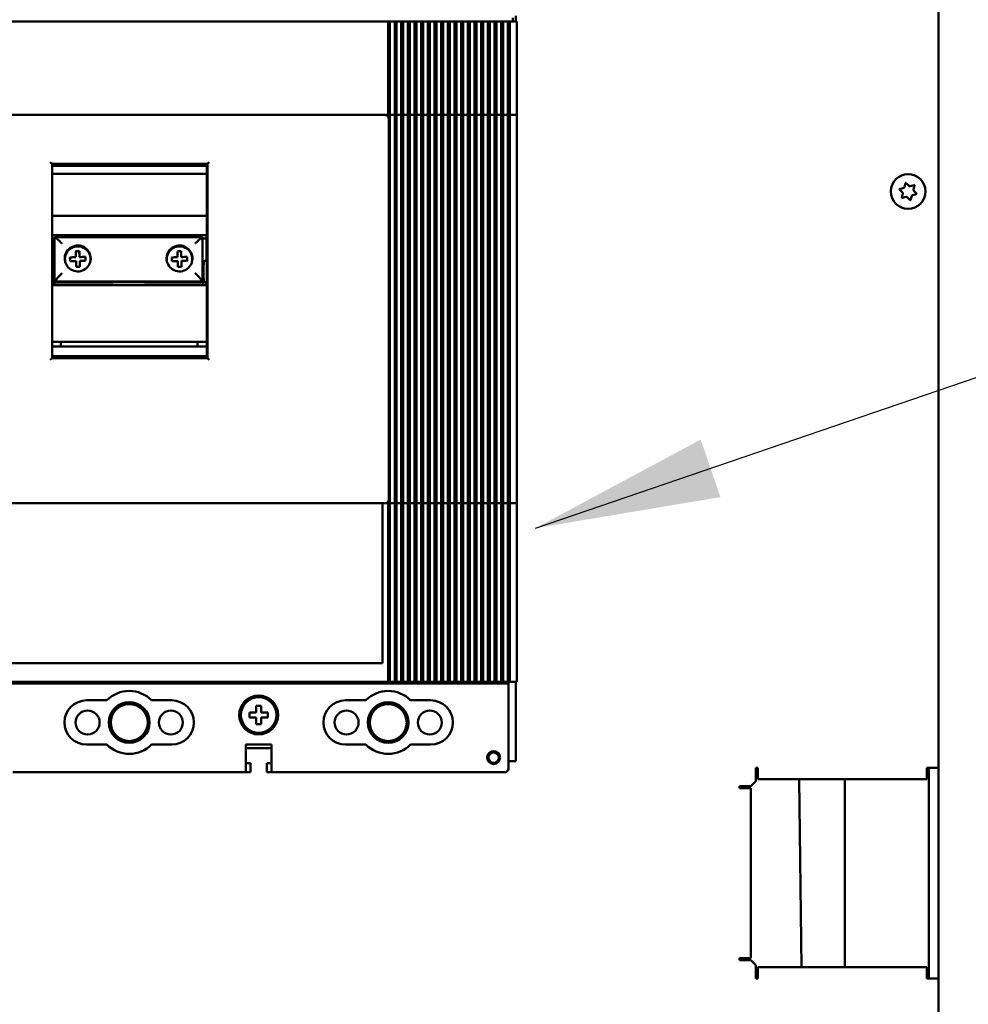
# Model space of a CAD drawing. Units: inches. Extents: x 9 to 346, y 55 to 202.
# Drawn here: x 254 to 264, y 157 to 167 of the extents above; entities that cross this region are included whole.
import ezdxf

# ---------------------------------------------------------------- set-up
doc = ezdxf.new("R2010")
doc.units = ezdxf.units.IN
doc.header["$LTSCALE"] = 20
doc.header["$MEASUREMENT"] = 0
doc.layers.add('Visible (ANSI)', color=7, linetype='Continuous', lineweight=50)
doc.styles.add('Note Text (ANSI)', font='tahoma.ttf')
doc.dimstyles.new('Default (ANSI)$7', dxfattribs={"dimscale": 20, "dimtxt": 0.12, "dimasz": 0.098425, "dimexe": 0.125, "dimexo": 0.0625, "dimgap": 0.031496, "dimtad": 0, "dimtih": 1, "dimtoh": 1, "dimrnd": 1e-08, "dimzin": 4, "dimdsep": 46, "dimtxsty": 'Note Text (ANSI)', "dimcen": 0.09, "dimdle": 0.393701, "dimclrd": 256, "dimclre": 256, "dimclrt": 256, "dimadec": 0, "dimazin": 1, "dimtfac": 1, "dimtofl": 0, "dimtmove": 0, "dimatfit": 3, "dimfxl": 1, "dimtolj": 1, "dimtzin": 4, "dimlwd": -1, "dimlwe": -1, "dimarcsym": 0})

msp = doc.modelspace()

# ---------------------------------------------------------------- linework, layer by layer
at = {"layer": 'Visible (ANSI)'}
for p, q in [((263.394, 176.061), (263.394, 159.057)), ((252.026, 167.002), (257.534, 167.002)), ((257.534, 167.002), (257.553, 167.002)), ((257.534, 166.008), (257.534, 167.002)), ((257.553, 167.002), (257.605, 167.002)), ((257.553, 167.002), (257.553, 166.008)), ((257.605, 167.002), (257.624, 167.002)), ((257.605, 166.008), (257.605, 167.002)), ((257.624, 167.002), (257.675, 167.002)), ((257.624, 167.002), (257.624, 166.008)), ((257.675, 167.002), (257.695, 167.002)), ((257.675, 166.008), (257.675, 167.002)), ((257.695, 167.002), (257.746, 167.002)), ((257.695, 167.002), (257.695, 166.008)), ((257.746, 167.002), (257.766, 167.002)), ((257.746, 166.008), (257.746, 167.002)), ((257.766, 167.002), (257.817, 167.002)), ((257.766, 167.002), (257.766, 166.008)), ((257.817, 167.002), (257.837, 167.002)), ((257.817, 166.008), (257.817, 167.002)), ((257.837, 167.002), (257.888, 167.002)), ((257.837, 167.002), (257.837, 166.008)), ((257.888, 167.002), (257.908, 167.002)), ((257.888, 166.008), (257.888, 167.002)), ((257.908, 167.002), (257.959, 167.002)), ((257.908, 167.002), (257.908, 166.008)), ((257.959, 167.002), (257.979, 167.002)), ((257.959, 166.008), (257.959, 167.002)), ((257.979, 167.002), (258.03, 167.002)), ((257.979, 167.002), (257.979, 166.008)), ((258.03, 167.002), (258.049, 167.002)), ((258.03, 166.008), (258.03, 167.002)), ((258.049, 167.002), (258.101, 167.002)), ((258.049, 167.002), (258.049, 166.008)), ((258.101, 167.002), (258.12, 167.002)), ((258.101, 166.008), (258.101, 167.002)), ((258.12, 167.002), (258.171, 167.002)), ((258.12, 167.002), (258.12, 166.008)), ((258.171, 167.002), (258.191, 167.002)), ((258.171, 166.008), (258.171, 167.002)), ((258.191, 167.002), (258.242, 167.002)), ((258.191, 167.002), (258.191, 166.008)), ((258.242, 167.002), (258.262, 167.002)), ((258.242, 166.008), (258.242, 167.002)), ((258.262, 167.002), (258.313, 167.002)), ((258.262, 167.002), (258.262, 166.008)), ((258.313, 167.002), (258.333, 167.002)), ((258.313, 166.008), (258.313, 167.002)), ((258.333, 167.002), (258.384, 167.002)), ((258.333, 167.002), (258.333, 166.008)), ((258.384, 167.002), (258.404, 167.002)), ((258.384, 166.008), (258.384, 167.002)), ((258.404, 167.002), (258.455, 167.002)), ((258.404, 167.002), (258.404, 166.008)), ((258.455, 167.002), (258.475, 167.002)), ((258.455, 166.008), (258.455, 167.002)), ((258.475, 167.002), (258.526, 167.002)), ((258.475, 167.002), (258.475, 166.008)), ((258.526, 167.002), (258.545, 167.002)), ((258.526, 166.008), (258.526, 167.002)), ((258.545, 167.002), (258.597, 167.002)), ((258.545, 167.002), (258.545, 166.008)), ((258.597, 167.002), (258.616, 167.002)), ((258.597, 166.008), (258.597, 167.002)), ((258.616, 167.002), (258.668, 167.002)), ((258.616, 167.002), (258.616, 166.008)), ((258.668, 167.002), (258.687, 167.002)), ((258.668, 166.008), (258.668, 167.002)), ((258.687, 167.002), (258.738, 167.002)), ((258.687, 167.002), (258.687, 166.008)), ((258.738, 167.002), (258.758, 167.002)), ((258.738, 166.008), (258.738, 167.002)), ((258.758, 167.002), (258.809, 167.002)), ((258.758, 167.002), (258.758, 166.008)), ((258.809, 167.002), (258.829, 167.002)), ((258.809, 166.008), (258.809, 167.002)), ((258.829, 167.002), (258.855, 167.002)), ((258.829, 167.002), (258.829, 166.008)), ((258.904, 167.002), (258.855, 167.002)), ((258.864, 167.041), (258.864, 167.002)), ((258.894, 167.002), (258.894, 167.061)), ((258.904, 165.998), (258.904, 167.002)), ((252.163, 166.008), (257.409, 166.008)), ((257.487, 166.008), (257.409, 166.008)), ((257.487, 166.008), (257.502, 166.008)), ((257.534, 166.008), (257.502, 166.008)), ((257.534, 166.008), (257.553, 166.008)), ((257.534, 166.008), (257.534, 165.998)), ((257.534, 165.992), (257.534, 165.998)), ((257.542, 165.968), (257.542, 165.535)), ((257.605, 166.008), (257.553, 166.008)), ((257.553, 165.998), (257.553, 166.008)), ((257.553, 161.884), (257.553, 165.998)), ((257.605, 166.008), (257.624, 166.008)), ((257.605, 166.008), (257.605, 165.998)), ((257.605, 165.998), (257.605, 161.884)), ((257.675, 166.008), (257.624, 166.008)), ((257.624, 165.998), (257.624, 166.008)), ((257.624, 161.884), (257.624, 165.998)), ((257.675, 166.008), (257.695, 166.008)), ((257.675, 166.008), (257.675, 165.998)), ((257.675, 165.998), (257.675, 161.884)), ((257.746, 166.008), (257.695, 166.008)), ((257.695, 165.998), (257.695, 166.008)), ((257.695, 161.884), (257.695, 165.998)), ((257.746, 166.008), (257.766, 166.008)), ((257.746, 166.008), (257.746, 165.998)), ((257.746, 165.998), (257.746, 161.884)), ((257.817, 166.008), (257.766, 166.008)), ((257.766, 165.998), (257.766, 166.008)), ((257.766, 161.884), (257.766, 165.998)), ((257.817, 166.008), (257.837, 166.008)), ((257.817, 166.008), (257.817, 165.998)), ((257.817, 165.998), (257.817, 161.884)), ((257.888, 166.008), (257.837, 166.008)), ((257.837, 165.998), (257.837, 166.008)), ((257.837, 161.884), (257.837, 165.998)), ((257.888, 166.008), (257.908, 166.008)), ((257.888, 166.008), (257.888, 165.998)), ((257.888, 165.998), (257.888, 161.884)), ((257.959, 166.008), (257.908, 166.008)), ((257.908, 165.998), (257.908, 166.008)), ((257.908, 161.884), (257.908, 165.998)), ((257.959, 166.008), (257.979, 166.008)), ((257.959, 166.008), (257.959, 165.998)), ((257.959, 165.998), (257.959, 161.884)), ((258.03, 166.008), (257.979, 166.008)), ((257.979, 165.998), (257.979, 166.008)), ((257.979, 161.884), (257.979, 165.998)), ((258.03, 166.008), (258.049, 166.008)), ((258.03, 166.008), (258.03, 165.998)), ((258.03, 165.998), (258.03, 161.884)), ((258.101, 166.008), (258.049, 166.008)), ((258.049, 165.998), (258.049, 166.008)), ((258.049, 161.884), (258.049, 165.998)), ((258.101, 166.008), (258.12, 166.008)), ((258.101, 166.008), (258.101, 165.998)), ((258.101, 165.998), (258.101, 161.884)), ((258.171, 166.008), (258.12, 166.008)), ((258.12, 165.998), (258.12, 166.008)), ((258.12, 161.884), (258.12, 165.998)), ((258.171, 166.008), (258.191, 166.008)), ((258.171, 166.008), (258.171, 165.998)), ((258.171, 165.998), (258.171, 161.884)), ((258.242, 166.008), (258.191, 166.008)), ((258.191, 165.998), (258.191, 166.008)), ((258.191, 161.884), (258.191, 165.998)), ((258.242, 166.008), (258.262, 166.008)), ((258.242, 166.008), (258.242, 165.998)), ((258.242, 165.998), (258.242, 161.884)), ((258.313, 166.008), (258.262, 166.008)), ((258.262, 165.998), (258.262, 166.008)), ((258.262, 161.884), (258.262, 165.998)), ((258.313, 166.008), (258.333, 166.008)), ((258.313, 166.008), (258.313, 165.998)), ((258.313, 165.998), (258.313, 161.884)), ((258.384, 166.008), (258.333, 166.008)), ((258.333, 165.998), (258.333, 166.008)), ((258.333, 161.884), (258.333, 165.998)), ((258.384, 166.008), (258.404, 166.008)), ((258.384, 166.008), (258.384, 165.998)), ((258.384, 165.998), (258.384, 161.884)), ((258.455, 166.008), (258.404, 166.008)), ((258.404, 165.998), (258.404, 166.008)), ((258.404, 161.884), (258.404, 165.998)), ((258.455, 166.008), (258.475, 166.008)), ((258.455, 166.008), (258.455, 165.998)), ((258.455, 165.998), (258.455, 161.884)), ((258.526, 166.008), (258.475, 166.008)), ((258.475, 165.998), (258.475, 166.008)), ((258.475, 161.884), (258.475, 165.998)), ((258.526, 166.008), (258.545, 166.008)), ((258.526, 166.008), (258.526, 165.998)), ((258.526, 165.998), (258.526, 161.884)), ((258.597, 166.008), (258.545, 166.008)), ((258.545, 165.998), (258.545, 166.008)), ((258.545, 161.884), (258.545, 165.998)), ((258.597, 166.008), (258.616, 166.008)), ((258.597, 166.008), (258.597, 165.998)), ((258.597, 165.998), (258.597, 161.884)), ((258.668, 166.008), (258.616, 166.008)), ((258.616, 165.998), (258.616, 166.008)), ((258.616, 161.884), (258.616, 165.998)), ((258.668, 166.008), (258.687, 166.008)), ((258.668, 166.008), (258.668, 165.998)), ((258.668, 165.998), (258.668, 161.884)), ((258.738, 166.008), (258.687, 166.008)), ((258.687, 165.998), (258.687, 166.008)), ((258.687, 161.884), (258.687, 165.998)), ((258.738, 166.008), (258.758, 166.008)), ((258.738, 166.008), (258.738, 165.998)), ((258.738, 165.998), (258.738, 161.884)), ((258.809, 166.008), (258.758, 166.008)), ((258.758, 165.998), (258.758, 166.008)), ((258.758, 161.884), (258.758, 165.998)), ((258.809, 166.008), (258.829, 166.008)), ((258.809, 166.008), (258.809, 165.998)), ((258.809, 165.998), (258.809, 161.884)), ((258.829, 165.998), (258.829, 166.008)), ((258.855, 166.008), (258.829, 166.008)), ((258.829, 161.884), (258.829, 165.998)), ((258.894, 166.008), (258.855, 166.008)), ((258.904, 161.884), (258.904, 165.998)), ((253.959, 165.486), (253.939, 165.506)), ((255.632, 165.506), (255.612, 165.486)), ((257.542, 165.535), (257.542, 165.26)), ((253.959, 163.419), (253.959, 165.486)), ((255.612, 165.486), (253.959, 165.486)), ((253.959, 165.466), (255.607, 165.466)), ((255.607, 165.466), (255.607, 163.439)), ((255.612, 165.486), (255.612, 163.419)), ((253.959, 165.379), (255.607, 165.379)), ((257.542, 165.26), (257.542, 162.208)), ((263.01, 165.183), (262.978, 165.214)), ((262.98, 165.219), (263.022, 165.231)), ((263.031, 165.239), (263.042, 165.282)), ((263.047, 165.283), (263.079, 165.252)), ((263.09, 165.249), (263.133, 165.26)), ((263.137, 165.257), (263.125, 165.214)), ((263.128, 165.203), (263.159, 165.171)), ((263.001, 165.129), (263.013, 165.172)), ((263.048, 165.137), (263.005, 165.125)), ((263.09, 165.102), (263.059, 165.134)), ((263.107, 165.146), (263.095, 165.104)), ((263.158, 165.166), (263.115, 165.155)), ((255.607, 164.933), (253.959, 164.933)), ((253.959, 164.727), (255.601, 164.727)), ((253.967, 164.694), (253.959, 164.694)), ((253.986, 164.234), (253.986, 164.707)), ((255.561, 164.707), (253.986, 164.707)), ((253.986, 164.707), (254.024, 164.679)), ((255.524, 164.679), (255.561, 164.707)), ((255.561, 164.707), (255.561, 164.234)), ((255.561, 164.699), (255.561, 164.699)), ((255.561, 164.679), (255.561, 164.699)), ((255.561, 164.572), (255.561, 164.679)), ((255.601, 164.694), (255.581, 164.694)), ((255.601, 164.727), (255.601, 164.694)), ((255.601, 164.454), (255.601, 164.694)), ((254.21, 164.555), (254.249, 164.556)), ((254.249, 164.556), (254.249, 164.557)), ((254.249, 164.556), (254.251, 164.493)), ((255.293, 164.555), (255.332, 164.556)), ((255.332, 164.556), (255.332, 164.557)), ((255.332, 164.556), (255.334, 164.493)), ((255.561, 164.527), (255.561, 164.572)), ((255.561, 164.572), (255.561, 164.572)), ((253.967, 164.454), (253.959, 164.454)), ((254.097, 164.473), (254.097, 164.473)), ((254.149, 164.49), (254.212, 164.492)), ((254.212, 164.492), (254.212, 164.493)), ((254.251, 164.493), (254.314, 164.496)), ((254.251, 164.494), (254.251, 164.493)), ((254.253, 164.454), (254.253, 164.455)), ((254.253, 164.454), (254.255, 164.392)), ((254.314, 164.496), (254.314, 164.496)), ((254.314, 164.496), (254.316, 164.457)), ((254.368, 164.473), (254.368, 164.473)), ((255.179, 164.473), (255.179, 164.473)), ((255.232, 164.49), (255.295, 164.492)), ((255.295, 164.492), (255.295, 164.493)), ((255.334, 164.493), (255.397, 164.496)), ((255.334, 164.494), (255.334, 164.493)), ((255.336, 164.454), (255.336, 164.455)), ((255.336, 164.454), (255.338, 164.392)), ((255.397, 164.496), (255.397, 164.496)), ((255.397, 164.496), (255.398, 164.457)), ((255.451, 164.473), (255.451, 164.473)), ((255.561, 164.527), (255.561, 164.498)), ((255.561, 164.527), (255.561, 164.527)), ((255.601, 164.454), (255.581, 164.454)), ((254.024, 164.281), (253.986, 164.234)), ((255.561, 164.234), (255.524, 164.281)), ((253.959, 164.229), (253.967, 164.229)), ((253.959, 164.199), (253.967, 164.199)), ((255.601, 164.196), (253.959, 164.196)), ((253.986, 164.225), (253.986, 164.234)), ((255.561, 164.234), (253.986, 164.234)), ((253.986, 164.225), (253.986, 164.224)), ((253.986, 164.225), (254.026, 164.225)), ((253.986, 164.224), (254.604, 164.224)), ((253.986, 164.224), (253.986, 164.216)), ((253.986, 164.214), (253.986, 164.216)), ((254.026, 164.225), (254.574, 164.225)), ((254.574, 164.225), (254.616, 164.227)), ((254.604, 164.226), (254.604, 164.224)), ((254.604, 164.224), (254.647, 164.226)), ((254.616, 164.227), (254.931, 164.227)), ((254.647, 164.226), (254.647, 164.227)), ((254.647, 164.226), (254.901, 164.226)), ((254.901, 164.227), (254.901, 164.226)), ((254.901, 164.226), (254.943, 164.224)), ((254.931, 164.227), (254.974, 164.225)), ((254.943, 164.224), (254.943, 164.226)), ((254.943, 164.224), (255.561, 164.224)), ((254.974, 164.225), (255.522, 164.225)), ((255.522, 164.225), (255.561, 164.225)), ((255.561, 164.225), (255.561, 164.234)), ((255.561, 164.225), (255.561, 164.224)), ((255.561, 164.224), (255.561, 164.216)), ((255.561, 164.214), (255.561, 164.216)), ((255.581, 164.229), (255.601, 164.229)), ((255.581, 164.199), (255.601, 164.199)), ((255.601, 164.199), (255.601, 164.229)), ((255.601, 164.196), (255.601, 164.199)), ((253.959, 163.591), (255.607, 163.591)), ((255.607, 163.591), (253.959, 163.591)), ((255.607, 163.544), (253.959, 163.544)), ((254.051, 163.544), (254.051, 163.591)), ((255.508, 163.591), (255.508, 163.544)), ((253.959, 163.419), (253.939, 163.399)), ((255.607, 163.439), (253.959, 163.439)), ((255.612, 163.419), (253.959, 163.419)), ((255.612, 163.419), (255.632, 163.399)), ((257.542, 162.208), (257.542, 161.933)), ((257.542, 161.933), (257.542, 161.913)), ((252.163, 161.874), (254.786, 161.874)), ((254.786, 161.874), (257.409, 161.874)), ((257.487, 161.874), (257.409, 161.874)), ((257.477, 160.171), (257.477, 161.874)), ((257.487, 161.874), (257.502, 161.874)), ((257.502, 161.874), (257.534, 161.874)), ((257.534, 161.884), (257.534, 161.89)), ((257.534, 161.884), (257.534, 161.874)), ((257.534, 161.874), (257.553, 161.874)), ((257.534, 159.974), (257.534, 161.874)), ((257.553, 161.874), (257.553, 161.884)), ((257.553, 161.874), (257.605, 161.874)), ((257.553, 161.874), (257.553, 159.974)), ((257.605, 161.884), (257.605, 161.874)), ((257.624, 161.874), (257.605, 161.874)), ((257.605, 159.974), (257.605, 161.874)), ((257.624, 161.874), (257.624, 161.884)), ((257.624, 161.874), (257.675, 161.874)), ((257.624, 161.874), (257.624, 159.974)), ((257.675, 161.884), (257.675, 161.874)), ((257.695, 161.874), (257.675, 161.874)), ((257.675, 159.974), (257.675, 161.874)), ((257.695, 161.874), (257.695, 161.884)), ((257.695, 161.874), (257.746, 161.874)), ((257.695, 161.874), (257.695, 159.974)), ((257.746, 161.884), (257.746, 161.874)), ((257.766, 161.874), (257.746, 161.874)), ((257.746, 159.974), (257.746, 161.874)), ((257.766, 161.874), (257.766, 161.884)), ((257.766, 161.874), (257.817, 161.874)), ((257.766, 161.874), (257.766, 159.974)), ((257.817, 161.884), (257.817, 161.874)), ((257.837, 161.874), (257.817, 161.874)), ((257.817, 159.974), (257.817, 161.874)), ((257.837, 161.874), (257.837, 161.884)), ((257.837, 161.874), (257.888, 161.874)), ((257.837, 161.874), (257.837, 159.974)), ((257.888, 161.884), (257.888, 161.874)), ((257.908, 161.874), (257.888, 161.874)), ((257.888, 159.974), (257.888, 161.874)), ((257.908, 161.874), (257.908, 161.884)), ((257.908, 161.874), (257.959, 161.874)), ((257.908, 161.874), (257.908, 159.974)), ((257.959, 161.884), (257.959, 161.874)), ((257.979, 161.874), (257.959, 161.874)), ((257.959, 159.974), (257.959, 161.874)), ((257.979, 161.874), (257.979, 161.884)), ((257.979, 161.874), (258.03, 161.874)), ((257.979, 161.874), (257.979, 159.974)), ((258.03, 161.884), (258.03, 161.874)), ((258.049, 161.874), (258.03, 161.874)), ((258.03, 159.974), (258.03, 161.874)), ((258.049, 161.874), (258.049, 161.884)), ((258.049, 161.874), (258.101, 161.874)), ((258.049, 161.874), (258.049, 159.974)), ((258.101, 161.884), (258.101, 161.874)), ((258.12, 161.874), (258.101, 161.874)), ((258.101, 159.974), (258.101, 161.874)), ((258.12, 161.874), (258.12, 161.884)), ((258.12, 161.874), (258.171, 161.874)), ((258.12, 161.874), (258.12, 159.974)), ((258.171, 161.884), (258.171, 161.874)), ((258.191, 161.874), (258.171, 161.874)), ((258.171, 159.974), (258.171, 161.874)), ((258.191, 161.874), (258.191, 161.884)), ((258.191, 161.874), (258.242, 161.874)), ((258.191, 161.874), (258.191, 159.974)), ((258.242, 161.884), (258.242, 161.874)), ((258.262, 161.874), (258.242, 161.874)), ((258.242, 159.974), (258.242, 161.874)), ((258.262, 161.874), (258.262, 161.884)), ((258.262, 161.874), (258.313, 161.874)), ((258.262, 161.874), (258.262, 159.974)), ((258.313, 161.884), (258.313, 161.874)), ((258.333, 161.874), (258.313, 161.874)), ((258.313, 159.974), (258.313, 161.874)), ((258.333, 161.874), (258.333, 161.884)), ((258.333, 161.874), (258.384, 161.874)), ((258.333, 161.874), (258.333, 159.974)), ((258.384, 161.884), (258.384, 161.874)), ((258.404, 161.874), (258.384, 161.874)), ((258.384, 159.974), (258.384, 161.874)), ((258.404, 161.874), (258.404, 161.884)), ((258.404, 161.874), (258.455, 161.874)), ((258.404, 161.874), (258.404, 159.974)), ((258.455, 161.884), (258.455, 161.874)), ((258.475, 161.874), (258.455, 161.874)), ((258.455, 159.974), (258.455, 161.874)), ((258.475, 161.874), (258.475, 161.884)), ((258.475, 161.874), (258.526, 161.874)), ((258.475, 161.874), (258.475, 159.974)), ((258.526, 161.884), (258.526, 161.874)), ((258.545, 161.874), (258.526, 161.874)), ((258.526, 159.974), (258.526, 161.874)), ((258.545, 161.874), (258.545, 161.884)), ((258.545, 161.874), (258.597, 161.874)), ((258.545, 161.874), (258.545, 159.974)), ((258.597, 161.884), (258.597, 161.874)), ((258.616, 161.874), (258.597, 161.874)), ((258.597, 159.974), (258.597, 161.874)), ((258.616, 161.874), (258.616, 161.884)), ((258.616, 161.874), (258.668, 161.874)), ((258.616, 161.874), (258.616, 159.974)), ((258.668, 161.884), (258.668, 161.874)), ((258.687, 161.874), (258.668, 161.874)), ((258.668, 159.974), (258.668, 161.874)), ((258.687, 161.874), (258.687, 161.884)), ((258.687, 161.874), (258.738, 161.874)), ((258.687, 161.874), (258.687, 159.974)), ((258.738, 161.884), (258.738, 161.874)), ((258.758, 161.874), (258.738, 161.874)), ((258.738, 159.974), (258.738, 161.874)), ((258.758, 161.874), (258.758, 161.884)), ((258.758, 161.874), (258.809, 161.874)), ((258.758, 161.874), (258.758, 159.974)), ((258.809, 161.884), (258.809, 161.874)), ((258.829, 161.874), (258.809, 161.874)), ((258.809, 159.974), (258.809, 161.874)), ((258.829, 161.874), (258.829, 161.884)), ((258.829, 161.874), (258.855, 161.874)), ((258.829, 161.874), (258.829, 159.974)), ((258.894, 161.874), (258.855, 161.874)), ((258.904, 159.974), (258.904, 161.884)), ((252.083, 160.171), (257.477, 160.171)), ((258.815, 159.955), (250.744, 159.955)), ((252.026, 159.974), (257.534, 159.974)), ((257.534, 159.974), (257.553, 159.974)), ((257.553, 159.974), (257.605, 159.974)), ((257.605, 159.974), (257.624, 159.974)), ((257.624, 159.974), (257.675, 159.974)), ((257.675, 159.974), (257.695, 159.974)), ((257.695, 159.974), (257.746, 159.974)), ((257.746, 159.974), (257.766, 159.974)), ((257.766, 159.974), (257.817, 159.974)), ((257.817, 159.974), (257.837, 159.974)), ((257.837, 159.974), (257.888, 159.974)), ((257.888, 159.974), (257.908, 159.974)), ((257.908, 159.974), (257.959, 159.974)), ((257.959, 159.974), (257.979, 159.974)), ((257.979, 159.974), (258.03, 159.974)), ((258.03, 159.974), (258.049, 159.974)), ((258.049, 159.974), (258.101, 159.974)), ((258.101, 159.974), (258.12, 159.974)), ((258.12, 159.974), (258.171, 159.974)), ((258.171, 159.974), (258.191, 159.974)), ((258.191, 159.974), (258.242, 159.974)), ((258.242, 159.974), (258.262, 159.974)), ((258.262, 159.974), (258.313, 159.974)), ((258.313, 159.974), (258.333, 159.974)), ((258.333, 159.974), (258.384, 159.974)), ((258.384, 159.974), (258.404, 159.974)), ((258.404, 159.974), (258.455, 159.974)), ((258.455, 159.974), (258.475, 159.974)), ((258.475, 159.974), (258.526, 159.974)), ((258.526, 159.974), (258.545, 159.974)), ((258.545, 159.974), (258.597, 159.974)), ((258.597, 159.974), (258.616, 159.974)), ((258.616, 159.974), (258.668, 159.974)), ((258.668, 159.974), (258.687, 159.974)), ((258.687, 159.974), (258.738, 159.974)), ((258.738, 159.974), (258.758, 159.974)), ((258.758, 159.974), (258.809, 159.974)), ((258.799, 159.955), (258.799, 159.974)), ((258.809, 159.974), (258.829, 159.974)), ((258.815, 159.955), (258.815, 159.974)), ((258.815, 159.049), (258.815, 159.955)), ((258.829, 159.974), (258.855, 159.974)), ((258.904, 159.974), (258.855, 159.974)), ((258.894, 159.128), (258.894, 159.974)), ((254.543, 159.777), (254.327, 159.777)), ((255.232, 159.777), (255.017, 159.777)), ((257.299, 159.777), (257.083, 159.777)), ((257.988, 159.777), (257.773, 159.777)), ((256.059, 159.647), (256.059, 159.592)), ((256.13, 159.647), (256.059, 159.647)), ((256.13, 159.647), (256.13, 159.718)), ((256.185, 159.718), (256.13, 159.718)), ((256.185, 159.718), (256.185, 159.647)), ((256.256, 159.647), (256.185, 159.647)), ((256.256, 159.592), (256.256, 159.647)), ((256.059, 159.592), (256.13, 159.592)), ((256.13, 159.521), (256.13, 159.592)), ((256.13, 159.521), (256.185, 159.521)), ((256.256, 159.592), (256.185, 159.592)), ((256.185, 159.592), (256.185, 159.521)), ((254.327, 159.305), (254.543, 159.305)), ((255.017, 159.305), (255.232, 159.305)), ((256.02, 159.305), (256.02, 159.01)), ((256.295, 159.305), (256.02, 159.305)), ((256.295, 159.266), (256.02, 159.266)), ((256.295, 159.01), (256.295, 159.305)), ((257.083, 159.305), (257.299, 159.305)), ((257.773, 159.305), (257.988, 159.305)), ((256.02, 159.108), (256.069, 159.108)), ((256.069, 159.108), (256.069, 159.01)), ((256.246, 159.01), (256.246, 159.108)), ((256.246, 159.108), (256.295, 159.108)), ((258.815, 159.128), (258.894, 159.128)), ((256.02, 159.01), (253.54, 159.01)), ((256.069, 159.01), (256.02, 159.01)), ((256.295, 159.01), (256.246, 159.01)), ((258.776, 159.01), (256.295, 159.01)), ((261.449, 158.916), (261.449, 159.057)), ((261.449, 159.057), (261.469, 159.057)), ((261.469, 159.057), (261.469, 159.02)), ((261.469, 158.936), (261.469, 159.02)), ((263.269, 159.02), (263.269, 159.057)), ((263.269, 159.057), (263.394, 159.057)), ((263.269, 159.02), (263.269, 158.936)), ((263.289, 156.814), (263.289, 159.057)), ((263.394, 159.057), (263.394, 156.814)), ((261.449, 158.916), (261.394, 158.861)), ((263.269, 158.936), (261.469, 158.936)), ((261.935, 156.936), (261.911, 158.936)), ((262.394, 156.936), (262.394, 158.936)), ((261.273, 158.841), (261.273, 158.861)), ((261.273, 158.861), (261.394, 158.861)), ((261.31, 158.841), (261.273, 158.841)), ((261.31, 158.841), (261.394, 158.841)), ((261.394, 158.841), (261.394, 157.031)), ((261.273, 157.011), (261.273, 157.031)), ((261.273, 157.031), (261.31, 157.031)), ((261.394, 157.011), (261.273, 157.011)), ((261.394, 157.031), (261.31, 157.031)), ((261.394, 157.011), (261.449, 156.956)), ((261.449, 156.814), (261.449, 156.956)), ((261.469, 156.852), (261.469, 156.936)), ((261.469, 156.936), (263.269, 156.936)), ((263.269, 156.936), (263.269, 156.852)), ((261.469, 156.814), (261.449, 156.814)), ((261.469, 156.852), (261.469, 156.814)), ((263.269, 156.814), (263.269, 156.852)), ((263.394, 156.814), (263.269, 156.814)), ((263.394, 156.814), (263.394, 149.936))]:
    msp.add_line(p, q, dxfattribs=at)
for centre, radius in [((263.069, 165.193), 0.185), ((254.78, 159.54), 0.217), ((254.78, 159.54), 0.197), ((256.158, 159.62), 0.207), ((256.158, 159.62), 0.197), ((256.158, 159.62), 0.189), ((257.536, 159.54), 0.217), ((257.536, 159.54), 0.197), ((254.337, 159.54), 0.128), ((255.223, 159.54), 0.128), ((257.093, 159.54), 0.128), ((257.979, 159.54), 0.128), ((258.658, 159.167), 0.0689), ((258.658, 159.167), 0.0551)]:
    msp.add_circle(centre, radius, dxfattribs=at)
for centre, radius, start, end in [((257.502, 165.968), 0.0394, 36.8717, 48.6178), ((258.894, 165.998), 0.00984, 0, 90), ((262.981, 165.217), 0.003, 105, 225), ((263.001, 165.175), 0.012, 345, 45), ((263.019, 165.242), 0.012, 285, 345), ((263.045, 165.281), 0.003, 45, 165), ((263.087, 165.261), 0.012, 225, 285), ((263.137, 165.211), 0.012, 165, 225), ((263.134, 165.258), 0.003, 345, 105), ((263.004, 165.128), 0.003, 165, 285), ((263.051, 165.125), 0.012, 45, 105), ((263.093, 165.104), 0.003, 225, 345), ((263.119, 165.143), 0.012, 105, 165), ((263.157, 165.169), 0.003, 285, 45), ((257.502, 161.913), 0.0394, 311.3822, 323.1283), ((258.894, 161.884), 0.00984, 270, 0), ((254.78, 159.541), 0.335, 44.9009, 135.0991), ((257.536, 159.541), 0.335, 44.9009, 135.0991), ((254.327, 159.541), 0.236, 90, 270), ((254.78, 159.54), 0.197, 0.0003, 179.9997), ((255.232, 159.541), 0.236, 270, 90), ((257.083, 159.541), 0.236, 90, 270), ((257.536, 159.54), 0.197, 0.0003, 179.9997), ((257.988, 159.541), 0.236, 270, 90), ((254.337, 159.54), 0.128, 0.0004, 179.9996), ((255.223, 159.54), 0.128, 0.0004, 179.9996), ((257.093, 159.54), 0.128, 0.0004, 179.9996), ((257.979, 159.54), 0.128, 0.0004, 179.9996), ((254.78, 159.541), 0.335, 224.9009, 315.0991), ((257.536, 159.541), 0.335, 224.9009, 315.0991), ((258.776, 159.049), 0.0394, 270, 0)]:
    msp.add_arc(centre, radius, start, end, dxfattribs=at)
for centre, major_axis, ratio, start_param, end_param in [((257.502, 165.968), (0.0394, 0), 0.999056, 0.848062, 1.570796), ((257.502, 165.968), (0.0394, 0), 0.999056, 0, 0.64307), ((254.232, 164.473), (-0.136, 0), 0.9999, 4.24741, 6.543108), ((254.232, 164.48), (-0.138, 0), 0.9999, 5.212387, 8.35398), ((254.232, 164.48), (-0.138, 0), 0.9999, 2.070794, 5.212387), ((254.23, 164.554), (0.196, 0.007), 0.014114, 1.469628, 1.670975), ((254.213, 164.47), (-0.007, 0.212), 0.000495, 4.81963, 5.12775), ((254.252, 164.472), (0.007, -0.212), 0.000495, 1.678037, 1.986157), ((254.232, 164.473), (0.136, 0), 0.9999, 6.023263, 7.389003), ((255.315, 164.473), (-0.136, 0), 0.9999, 4.24741, 6.543015), ((255.315, 164.48), (0.138, 0), 0.9999, 2.070794, 5.212387), ((255.315, 164.48), (0.138, 0), 0.9999, 5.212387, 8.35398), ((255.312, 164.554), (0.196, 0.007), 0.014114, 1.469628, 1.670975), ((255.295, 164.47), (-0.007, 0.212), 0.000495, 4.81963, 5.12775), ((255.335, 164.472), (0.007, -0.212), 0.000495, 1.678037, 1.986157), ((255.315, 164.473), (0.136, 0), 0.9999, 6.023355, 7.389003), ((254.232, 164.491), (-0.212, -0.007), 0.014114, 4.805021, 5.113141), ((254.15, 164.468), (-0.007, 0.196), 0.000495, 4.62583, 4.827177), ((254.233, 164.451), (0.212, 0.007), 0.014114, 1.663428, 1.971548), ((254.213, 164.47), (-0.007, 0.212), 0.000495, 4.325258, 4.633377), ((254.232, 164.491), (-0.212, -0.007), 0.014114, 4.310648, 4.618768), ((254.233, 164.451), (0.212, 0.007), 0.014114, 1.169055, 1.477175), ((254.252, 164.472), (0.007, -0.212), 0.000495, 1.183665, 1.491785), ((254.315, 164.474), (0.007, -0.196), 0.000495, 1.484238, 1.685585), ((255.314, 164.491), (-0.212, -0.007), 0.014114, 4.805021, 5.113141), ((255.233, 164.468), (-0.007, 0.196), 0.000495, 4.62583, 4.827177), ((255.316, 164.451), (0.212, 0.007), 0.014114, 1.663428, 1.971548), ((255.295, 164.47), (-0.007, 0.212), 0.000495, 4.325258, 4.633377), ((255.314, 164.491), (-0.212, -0.007), 0.014114, 4.310648, 4.618768), ((255.316, 164.451), (0.212, 0.007), 0.014114, 1.169055, 1.477175), ((255.335, 164.472), (0.007, -0.212), 0.000495, 1.183665, 1.491785), ((255.398, 164.474), (0.007, -0.196), 0.000495, 1.484238, 1.685585), ((254.235, 164.388), (-0.196, -0.007), 0.014114, 4.611221, 4.812568), ((255.318, 164.388), (-0.196, -0.007), 0.014114, 4.611221, 4.812568), ((257.502, 161.913), (0.0394, 0), 0.999056, 4.712389, 5.435123), ((257.502, 161.913), (0.0394, 0), 0.999056, 5.640115, 6.283185)]:
    msp.add_ellipse(centre, major_axis=major_axis, ratio=ratio, start_param=start_param, end_param=end_param, dxfattribs=at)
for points, knots in [([(253.986, 164.689), (253.986, 164.689), (253.986, 164.69), (253.984, 164.691), (253.982, 164.691), (253.979, 164.692), (253.977, 164.693), (253.972, 164.694), (253.969, 164.694), (253.967, 164.694)], [0.22794684, 0.22794684, 0.22794684, 0.22794684, 0.2468655, 0.2468655, 0.26620597, 0.26620597, 0.28515879, 0.28515879, 0.3041116, 0.3041116, 0.3041116, 0.3041116]), ([(254.031, 164.671), (254.031, 164.672), (254.031, 164.672), (254.03, 164.672), (254.03, 164.673), (254.029, 164.674), (254.028, 164.674), (254.028, 164.675), (254.027, 164.676), (254.026, 164.676), (254.026, 164.677), (254.025, 164.678), (254.025, 164.678), (254.024, 164.678), (254.024, 164.679), (254.024, 164.679)], [0.8801467, 0.8801467, 0.8801467, 0.8801467, 0.8918919, 0.8918919, 0.8918919, 0.9189189, 0.9189189, 0.9189189, 0.9459459, 0.9459459, 0.9459459, 0.972973, 0.972973, 0.972973, 1, 1, 1, 1]), ([(254.024, 164.679), (254.024, 164.679), (254.024, 164.678), (254.025, 164.677), (254.026, 164.677), (254.027, 164.675), (254.029, 164.674), (254.03, 164.672), (254.032, 164.67), (254.035, 164.668), (254.036, 164.667), (254.038, 164.665), (254.04, 164.663)], [0, 0, 0, 0, 0.1666667, 0.1666667, 0.1666667, 0.3333333, 0.3333333, 0.3333333, 0.5, 0.5, 0.5, 0.6255221, 0.6255221, 0.6255221, 0.6255221]), ([(254.052, 164.651), (254.051, 164.652), (254.051, 164.652), (254.051, 164.652), (254.05, 164.653), (254.05, 164.653), (254.05, 164.653), (254.049, 164.654), (254.049, 164.654), (254.048, 164.655), (254.048, 164.655), (254.048, 164.655), (254.047, 164.656), (254.047, 164.656), (254.046, 164.657), (254.046, 164.657), (254.045, 164.658), (254.045, 164.658), (254.044, 164.659), (254.044, 164.659), (254.043, 164.66), (254.043, 164.66), (254.042, 164.661), (254.041, 164.662), (254.041, 164.662), (254.04, 164.663), (254.04, 164.663), (254.039, 164.664), (254.038, 164.665), (254.038, 164.665), (254.037, 164.666), (254.036, 164.667), (254.036, 164.667), (254.035, 164.668), (254.035, 164.668), (254.034, 164.668), (254.034, 164.669)], [0.5430197, 0.5430197, 0.5430197, 0.5430197, 0.5675676, 0.5675676, 0.5675676, 0.5945946, 0.5945946, 0.5945946, 0.6216216, 0.6216216, 0.6216216, 0.6486486, 0.6486486, 0.6486486, 0.6756757, 0.6756757, 0.6756757, 0.7027027, 0.7027027, 0.7027027, 0.7297297, 0.7297297, 0.7297297, 0.7567568, 0.7567568, 0.7567568, 0.7837838, 0.7837838, 0.7837838, 0.8108108, 0.8108108, 0.8108108, 0.8378378, 0.8378378, 0.8378378, 0.8454824, 0.8454824, 0.8454824, 0.8454824]), ([(254.045, 164.658), (254.047, 164.656), (254.049, 164.654), (254.052, 164.651), (254.055, 164.648), (254.059, 164.644), (254.063, 164.64)], [0.7221392, 0.7221392, 0.7221392, 0.7221392, 0.8333333, 0.8333333, 0.8333333, 1, 1, 1, 1]), ([(255.492, 164.647), (255.492, 164.648), (255.492, 164.648), (255.493, 164.648), (255.493, 164.648), (255.493, 164.648), (255.493, 164.649), (255.494, 164.649), (255.494, 164.649), (255.494, 164.649), (255.494, 164.65), (255.495, 164.65), (255.495, 164.65), (255.495, 164.651), (255.496, 164.651), (255.496, 164.651), (255.496, 164.652), (255.497, 164.652), (255.497, 164.652), (255.497, 164.653), (255.498, 164.653), (255.498, 164.653), (255.498, 164.654), (255.499, 164.654), (255.499, 164.655), (255.5, 164.655), (255.5, 164.655), (255.501, 164.656), (255.501, 164.656), (255.501, 164.657), (255.502, 164.657), (255.502, 164.658), (255.503, 164.658), (255.504, 164.659), (255.504, 164.659), (255.505, 164.66), (255.505, 164.66), (255.506, 164.661), (255.506, 164.662), (255.507, 164.662)], [0.4105694, 0.4105694, 0.4105694, 0.4105694, 0.4324324, 0.4324324, 0.4324324, 0.4594595, 0.4594595, 0.4594595, 0.4864865, 0.4864865, 0.4864865, 0.5135135, 0.5135135, 0.5135135, 0.5405405, 0.5405405, 0.5405405, 0.5675676, 0.5675676, 0.5675676, 0.5945946, 0.5945946, 0.5945946, 0.6216216, 0.6216216, 0.6216216, 0.6486486, 0.6486486, 0.6486486, 0.6756757, 0.6756757, 0.6756757, 0.7027027, 0.7027027, 0.7027027, 0.7297297, 0.7297297, 0.7297297, 0.755976, 0.755976, 0.755976, 0.755976]), ([(255.517, 164.673), (255.516, 164.671), (255.515, 164.67), (255.513, 164.668), (255.511, 164.666), (255.508, 164.663), (255.505, 164.661), (255.502, 164.658), (255.499, 164.655), (255.496, 164.651)], [0.3787214, 0.3787214, 0.3787214, 0.3787214, 0.5, 0.5, 0.5, 0.6666667, 0.6666667, 0.6666667, 0.8321514, 0.8321514, 0.8321514, 0.8321514]), ([(255.509, 164.665), (255.51, 164.665), (255.51, 164.666), (255.511, 164.666), (255.511, 164.667), (255.512, 164.667), (255.513, 164.668), (255.514, 164.669), (255.514, 164.669), (255.515, 164.67), (255.516, 164.671), (255.516, 164.672), (255.517, 164.672), (255.518, 164.673), (255.519, 164.674), (255.519, 164.674), (255.52, 164.675), (255.521, 164.676), (255.521, 164.676), (255.522, 164.677), (255.523, 164.678), (255.523, 164.678), (255.523, 164.678), (255.524, 164.679), (255.524, 164.679)], [0.7904382, 0.7904382, 0.7904382, 0.7904382, 0.8108108, 0.8108108, 0.8108108, 0.8378378, 0.8378378, 0.8378378, 0.8648649, 0.8648649, 0.8648649, 0.8918919, 0.8918919, 0.8918919, 0.9189189, 0.9189189, 0.9189189, 0.9459459, 0.9459459, 0.9459459, 0.972973, 0.972973, 0.972973, 1, 1, 1, 1]), ([(255.524, 164.679), (255.524, 164.679), (255.523, 164.678), (255.522, 164.677), (255.522, 164.677), (255.52, 164.675), (255.519, 164.674), (255.518, 164.674), (255.518, 164.673), (255.518, 164.673)], [0, 0, 0, 0, 0.1666667, 0.1666667, 0.1666667, 0.3333333, 0.3333333, 0.3333333, 0.363968, 0.363968, 0.363968, 0.363968]), ([(255.561, 164.689), (255.561, 164.689), (255.562, 164.69), (255.564, 164.691), (255.565, 164.691), (255.569, 164.692), (255.571, 164.693), (255.576, 164.694), (255.578, 164.694), (255.581, 164.694)], [0.22752447, 0.22752447, 0.22752447, 0.22752447, 0.24673811, 0.24673811, 0.26595176, 0.26595176, 0.28503168, 0.28503168, 0.30411146, 0.30411146, 0.30411146, 0.30411146]), ([(254.061, 164.642), (254.061, 164.642), (254.061, 164.642), (254.061, 164.642), (254.061, 164.642), (254.061, 164.642), (254.06, 164.643), (254.06, 164.643), (254.06, 164.643), (254.06, 164.643), (254.06, 164.643), (254.06, 164.643), (254.06, 164.644), (254.059, 164.644), (254.059, 164.644), (254.059, 164.644), (254.059, 164.644), (254.059, 164.644), (254.059, 164.644), (254.058, 164.645), (254.058, 164.645), (254.058, 164.645), (254.058, 164.645), (254.058, 164.645), (254.058, 164.645), (254.057, 164.646), (254.057, 164.646), (254.057, 164.646), (254.057, 164.646), (254.057, 164.646), (254.056, 164.647), (254.056, 164.647), (254.056, 164.647), (254.056, 164.647), (254.056, 164.647), (254.056, 164.647), (254.056, 164.647)], [0.1266249, 0.1266249, 0.1266249, 0.1266249, 0.1351351, 0.1351351, 0.1351351, 0.1621622, 0.1621622, 0.1621622, 0.1891892, 0.1891892, 0.1891892, 0.2162162, 0.2162162, 0.2162162, 0.2432432, 0.2432432, 0.2432432, 0.2702703, 0.2702703, 0.2702703, 0.2972973, 0.2972973, 0.2972973, 0.3243243, 0.3243243, 0.3243243, 0.3513514, 0.3513514, 0.3513514, 0.3783784, 0.3783784, 0.3783784, 0.4054054, 0.4054054, 0.4054054, 0.4159714, 0.4159714, 0.4159714, 0.4159714]), ([(254.063, 164.64), (254.063, 164.64), (254.063, 164.64), (254.063, 164.64), (254.063, 164.64), (254.062, 164.641), (254.062, 164.641)], [0.02357402, 0.02357402, 0.02357402, 0.02357402, 0.02702703, 0.02702703, 0.02702703, 0.04254768, 0.04254768, 0.04254768, 0.04254768]), ([(254.063, 164.64), (254.063, 164.64), (254.063, 164.64), (254.063, 164.64), (254.063, 164.64), (254.063, 164.64), (254.063, 164.64), (254.063, 164.64), (254.063, 164.64), (254.063, 164.64)], [0, 0, 0, 0, 0.3333333, 0.3333333, 0.3333333, 0.6666667, 0.6666667, 0.6666667, 1, 1, 1, 1]), ([(255.485, 164.64), (255.485, 164.64), (255.485, 164.64), (255.485, 164.64), (255.485, 164.64), (255.485, 164.641), (255.485, 164.641), (255.486, 164.641), (255.486, 164.641), (255.486, 164.641), (255.486, 164.641), (255.486, 164.641), (255.486, 164.642), (255.486, 164.642), (255.487, 164.642), (255.487, 164.642), (255.487, 164.642), (255.487, 164.642), (255.487, 164.643), (255.487, 164.643), (255.488, 164.643), (255.488, 164.643), (255.488, 164.643), (255.488, 164.643), (255.488, 164.644), (255.488, 164.644), (255.488, 164.644), (255.489, 164.644), (255.489, 164.644), (255.489, 164.644), (255.489, 164.645), (255.489, 164.645), (255.489, 164.645), (255.49, 164.645), (255.49, 164.645), (255.49, 164.645), (255.49, 164.646), (255.49, 164.646), (255.49, 164.646), (255.491, 164.646), (255.491, 164.646), (255.491, 164.646), (255.491, 164.647), (255.491, 164.647), (255.492, 164.647), (255.492, 164.647)], [0, 0, 0, 0, 0.027027, 0.027027, 0.027027, 0.0540541, 0.0540541, 0.0540541, 0.0810811, 0.0810811, 0.0810811, 0.1081081, 0.1081081, 0.1081081, 0.1351351, 0.1351351, 0.1351351, 0.1621622, 0.1621622, 0.1621622, 0.1891892, 0.1891892, 0.1891892, 0.2162162, 0.2162162, 0.2162162, 0.2432432, 0.2432432, 0.2432432, 0.2702703, 0.2702703, 0.2702703, 0.2972973, 0.2972973, 0.2972973, 0.3243243, 0.3243243, 0.3243243, 0.3513514, 0.3513514, 0.3513514, 0.3783784, 0.3783784, 0.3783784, 0.3970283, 0.3970283, 0.3970283, 0.3970283]), ([(255.485, 164.64), (255.485, 164.64), (255.485, 164.64), (255.485, 164.64), (255.485, 164.64), (255.485, 164.64), (255.485, 164.64), (255.485, 164.64), (255.485, 164.64), (255.485, 164.64)], [0.1284086, 0.1284086, 0.1284086, 0.1284086, 0.3333333, 0.3333333, 0.3333333, 0.6666667, 0.6666667, 0.6666667, 1, 1, 1, 1]), ([(253.967, 164.229), (253.967, 164.229), (253.967, 164.229), (253.967, 164.229), (253.967, 164.229), (253.968, 164.229), (253.968, 164.229), (253.969, 164.231), (253.97, 164.233), (253.972, 164.238), (253.972, 164.242), (253.974, 164.251), (253.974, 164.255), (253.976, 164.269), (253.976, 164.278), (253.978, 164.306), (253.978, 164.325), (253.978, 164.342), (253.978, 164.359), (253.978, 164.377), (253.976, 164.405), (253.976, 164.414), (253.974, 164.428), (253.974, 164.432), (253.972, 164.441), (253.972, 164.445), (253.97, 164.451), (253.969, 164.452), (253.968, 164.454), (253.968, 164.454), (253.967, 164.454), (253.967, 164.454), (253.967, 164.454), (253.967, 164.454), (253.967, 164.454)], [-0.2765095, -0.2765095, -0.2765095, -0.2765095, -0.2755553, -0.2755553, -0.2746011, -0.2746011, -0.2726926, -0.2726926, -0.2605688, -0.2605688, -0.2279977, -0.2279977, -0.1954266, -0.1954266, -0.1302844, -0.1302844, 0, 0, 0, 0.1302844, 0.1302844, 0.1954266, 0.1954266, 0.2279977, 0.2279977, 0.2605688, 0.2605688, 0.2726926, 0.2726926, 0.2746011, 0.2746011, 0.2755553, 0.2755553, 0.2765095, 0.2765095, 0.2765095, 0.2765095]), ([(255.581, 164.454), (255.581, 164.454), (255.581, 164.454), (255.58, 164.454), (255.58, 164.454), (255.58, 164.454), (255.58, 164.454), (255.579, 164.452), (255.578, 164.451), (255.576, 164.445), (255.575, 164.441), (255.574, 164.432), (255.573, 164.428), (255.572, 164.414), (255.571, 164.405), (255.57, 164.377), (255.57, 164.359), (255.57, 164.325), (255.57, 164.306), (255.571, 164.278), (255.572, 164.269), (255.573, 164.255), (255.574, 164.251), (255.575, 164.242), (255.576, 164.238), (255.578, 164.233), (255.579, 164.231), (255.58, 164.229), (255.58, 164.229), (255.58, 164.229), (255.58, 164.229), (255.581, 164.229), (255.581, 164.229), (255.581, 164.229)], [-0.8295299, -0.8295299, -0.8295299, -0.8295299, -0.8285757, -0.8285757, -0.8276214, -0.8276214, -0.825713, -0.825713, -0.8135891, -0.8135891, -0.781018, -0.781018, -0.7484468, -0.7484468, -0.6833045, -0.6833045, -0.55302, -0.55302, -0.4227354, -0.4227354, -0.3575931, -0.3575931, -0.3250219, -0.3250219, -0.2924508, -0.2924508, -0.280327, -0.280327, -0.2784185, -0.2784185, -0.2774642, -0.2774642, -0.27651, -0.27651, -0.27651, -0.27651]), ([(254.024, 164.281), (254.024, 164.281), (254.024, 164.282), (254.025, 164.283), (254.026, 164.284), (254.027, 164.285), (254.029, 164.286), (254.03, 164.288), (254.032, 164.29), (254.035, 164.292), (254.036, 164.294), (254.038, 164.296), (254.04, 164.298)], [0, 0, 0, 0, 0.1666667, 0.1666667, 0.1666667, 0.3333333, 0.3333333, 0.3333333, 0.5, 0.5, 0.5, 0.6254505, 0.6254505, 0.6254505, 0.6254505]), ([(254.031, 164.289), (254.031, 164.289), (254.031, 164.288), (254.03, 164.288), (254.03, 164.287), (254.029, 164.287), (254.028, 164.286), (254.028, 164.285), (254.027, 164.284), (254.026, 164.284), (254.026, 164.283), (254.025, 164.282), (254.025, 164.282), (254.024, 164.282), (254.024, 164.281), (254.024, 164.281)], [0.8801584, 0.8801584, 0.8801584, 0.8801584, 0.8918919, 0.8918919, 0.8918919, 0.9189189, 0.9189189, 0.9189189, 0.9459459, 0.9459459, 0.9459459, 0.972973, 0.972973, 0.972973, 1, 1, 1, 1]), ([(254.052, 164.309), (254.051, 164.309), (254.051, 164.309), (254.051, 164.309), (254.05, 164.308), (254.05, 164.308), (254.05, 164.307), (254.049, 164.307), (254.049, 164.307), (254.048, 164.306), (254.048, 164.306), (254.048, 164.305), (254.047, 164.305), (254.047, 164.304), (254.046, 164.304), (254.046, 164.303), (254.045, 164.303), (254.045, 164.302), (254.044, 164.302), (254.044, 164.301), (254.043, 164.301), (254.043, 164.3), (254.042, 164.3), (254.041, 164.299), (254.041, 164.298), (254.04, 164.298), (254.04, 164.297), (254.039, 164.297), (254.038, 164.296), (254.038, 164.295), (254.037, 164.295), (254.036, 164.294), (254.036, 164.293), (254.035, 164.292), (254.035, 164.292), (254.034, 164.292), (254.034, 164.292)], [0.54302, 0.54302, 0.54302, 0.54302, 0.5675676, 0.5675676, 0.5675676, 0.5945946, 0.5945946, 0.5945946, 0.6216216, 0.6216216, 0.6216216, 0.6486486, 0.6486486, 0.6486486, 0.6756757, 0.6756757, 0.6756757, 0.7027027, 0.7027027, 0.7027027, 0.7297297, 0.7297297, 0.7297297, 0.7567568, 0.7567568, 0.7567568, 0.7837838, 0.7837838, 0.7837838, 0.8108108, 0.8108108, 0.8108108, 0.8378378, 0.8378378, 0.8378378, 0.8455187, 0.8455187, 0.8455187, 0.8455187]), ([(254.045, 164.303), (254.047, 164.305), (254.049, 164.307), (254.052, 164.309), (254.055, 164.313), (254.059, 164.317), (254.063, 164.32)], [0.7221151, 0.7221151, 0.7221151, 0.7221151, 0.8333333, 0.8333333, 0.8333333, 1, 1, 1, 1]), ([(254.061, 164.319), (254.061, 164.319), (254.061, 164.319), (254.061, 164.319), (254.061, 164.319), (254.061, 164.318), (254.06, 164.318), (254.06, 164.318), (254.06, 164.318), (254.06, 164.318), (254.06, 164.318), (254.06, 164.317), (254.059, 164.317), (254.059, 164.317), (254.059, 164.317), (254.059, 164.317), (254.059, 164.317), (254.059, 164.317), (254.059, 164.316), (254.058, 164.316), (254.058, 164.316), (254.058, 164.316), (254.058, 164.316), (254.058, 164.316), (254.058, 164.315), (254.057, 164.315), (254.057, 164.315), (254.057, 164.315), (254.057, 164.315), (254.057, 164.314), (254.056, 164.314), (254.056, 164.314), (254.056, 164.314), (254.056, 164.314), (254.056, 164.314), (254.056, 164.313), (254.056, 164.313)], [0.1266012, 0.1266012, 0.1266012, 0.1266012, 0.1351351, 0.1351351, 0.1351351, 0.1621622, 0.1621622, 0.1621622, 0.1891892, 0.1891892, 0.1891892, 0.2162162, 0.2162162, 0.2162162, 0.2432432, 0.2432432, 0.2432432, 0.2702703, 0.2702703, 0.2702703, 0.2972973, 0.2972973, 0.2972973, 0.3243243, 0.3243243, 0.3243243, 0.3513514, 0.3513514, 0.3513514, 0.3783784, 0.3783784, 0.3783784, 0.4054054, 0.4054054, 0.4054054, 0.4161389, 0.4161389, 0.4161389, 0.4161389]), ([(254.063, 164.32), (254.063, 164.32), (254.063, 164.32), (254.063, 164.32), (254.063, 164.32), (254.063, 164.32), (254.063, 164.32)], [0.02098618, 0.02098618, 0.02098618, 0.02098618, 0.02702703, 0.02702703, 0.02702703, 0.03969732, 0.03969732, 0.03969732, 0.03969732]), ([(254.063, 164.32), (254.063, 164.32), (254.063, 164.32), (254.063, 164.321), (254.063, 164.321), (254.063, 164.321), (254.063, 164.321), (254.063, 164.321), (254.063, 164.321), (254.063, 164.321)], [0, 0, 0, 0, 0.3333333, 0.3333333, 0.3333333, 0.6666667, 0.6666667, 0.6666667, 1, 1, 1, 1]), ([(255.485, 164.32), (255.485, 164.32), (255.485, 164.321), (255.485, 164.321), (255.485, 164.321), (255.485, 164.321), (255.485, 164.321), (255.485, 164.321), (255.485, 164.321), (255.485, 164.321)], [0.1892812, 0.1892812, 0.1892812, 0.1892812, 0.3333333, 0.3333333, 0.3333333, 0.6666667, 0.6666667, 0.6666667, 0.9999999, 0.9999999, 0.9999999, 0.9999999]), ([(255.485, 164.321), (255.485, 164.321), (255.485, 164.321), (255.485, 164.32), (255.485, 164.32), (255.485, 164.32), (255.485, 164.32), (255.485, 164.32), (255.486, 164.32), (255.486, 164.32), (255.486, 164.32), (255.486, 164.319), (255.486, 164.319), (255.486, 164.319), (255.487, 164.319), (255.487, 164.319), (255.487, 164.319), (255.487, 164.318), (255.487, 164.318), (255.487, 164.318), (255.488, 164.318), (255.488, 164.318), (255.488, 164.318), (255.488, 164.317), (255.488, 164.317), (255.488, 164.317), (255.488, 164.317), (255.489, 164.317), (255.489, 164.317), (255.489, 164.317), (255.489, 164.316), (255.489, 164.316), (255.489, 164.316), (255.49, 164.316), (255.49, 164.316), (255.49, 164.316), (255.49, 164.315), (255.49, 164.315), (255.49, 164.315), (255.491, 164.315), (255.491, 164.315), (255.491, 164.314), (255.491, 164.314), (255.491, 164.314), (255.492, 164.314), (255.492, 164.314)], [0, 0, 0, 0, 0.027027, 0.027027, 0.027027, 0.0540541, 0.0540541, 0.0540541, 0.0810811, 0.0810811, 0.0810811, 0.1081081, 0.1081081, 0.1081081, 0.1351351, 0.1351351, 0.1351351, 0.1621622, 0.1621622, 0.1621622, 0.1891892, 0.1891892, 0.1891892, 0.2162162, 0.2162162, 0.2162162, 0.2432432, 0.2432432, 0.2432432, 0.2702703, 0.2702703, 0.2702703, 0.2972973, 0.2972973, 0.2972973, 0.3243243, 0.3243243, 0.3243243, 0.3513514, 0.3513514, 0.3513514, 0.3783784, 0.3783784, 0.3783784, 0.3970807, 0.3970807, 0.3970807, 0.3970807]), ([(255.492, 164.313), (255.492, 164.313), (255.492, 164.313), (255.493, 164.313), (255.493, 164.313), (255.493, 164.312), (255.493, 164.312), (255.494, 164.312), (255.494, 164.312), (255.494, 164.311), (255.494, 164.311), (255.495, 164.311), (255.495, 164.311), (255.495, 164.31), (255.496, 164.31), (255.496, 164.31), (255.496, 164.309), (255.497, 164.309), (255.497, 164.309), (255.497, 164.308), (255.498, 164.308), (255.498, 164.307), (255.498, 164.307), (255.499, 164.307), (255.499, 164.306), (255.5, 164.306), (255.5, 164.305), (255.501, 164.305), (255.501, 164.304), (255.501, 164.304), (255.502, 164.303), (255.502, 164.303), (255.503, 164.302), (255.504, 164.302), (255.504, 164.301), (255.505, 164.301), (255.505, 164.3), (255.506, 164.3), (255.506, 164.299), (255.507, 164.299)], [0.410662, 0.410662, 0.410662, 0.410662, 0.4324324, 0.4324324, 0.4324324, 0.4594595, 0.4594595, 0.4594595, 0.4864865, 0.4864865, 0.4864865, 0.5135135, 0.5135135, 0.5135135, 0.5405405, 0.5405405, 0.5405405, 0.5675676, 0.5675676, 0.5675676, 0.5945946, 0.5945946, 0.5945946, 0.6216216, 0.6216216, 0.6216216, 0.6486486, 0.6486486, 0.6486486, 0.6756757, 0.6756757, 0.6756757, 0.7027027, 0.7027027, 0.7027027, 0.7297297, 0.7297297, 0.7297297, 0.7560005, 0.7560005, 0.7560005, 0.7560005]), ([(255.517, 164.288), (255.516, 164.289), (255.515, 164.291), (255.513, 164.292), (255.511, 164.295), (255.508, 164.297), (255.505, 164.3), (255.502, 164.303), (255.499, 164.306), (255.496, 164.309)], [0.3786406, 0.3786406, 0.3786406, 0.3786406, 0.5, 0.5, 0.5, 0.6666667, 0.6666667, 0.6666667, 0.8321317, 0.8321317, 0.8321317, 0.8321317]), ([(255.509, 164.296), (255.51, 164.296), (255.51, 164.295), (255.511, 164.295), (255.511, 164.294), (255.512, 164.293), (255.513, 164.292), (255.514, 164.292), (255.514, 164.291), (255.515, 164.29), (255.516, 164.29), (255.516, 164.289), (255.517, 164.288), (255.518, 164.287), (255.519, 164.287), (255.519, 164.286), (255.52, 164.285), (255.521, 164.284), (255.521, 164.284), (255.522, 164.283), (255.523, 164.282), (255.523, 164.282), (255.523, 164.282), (255.524, 164.281), (255.524, 164.281)], [0.7904611, 0.7904611, 0.7904611, 0.7904611, 0.8108108, 0.8108108, 0.8108108, 0.8378378, 0.8378378, 0.8378378, 0.8648649, 0.8648649, 0.8648649, 0.8918919, 0.8918919, 0.8918919, 0.9189189, 0.9189189, 0.9189189, 0.9459459, 0.9459459, 0.9459459, 0.972973, 0.972973, 0.972973, 1, 1, 1, 1]), ([(255.524, 164.281), (255.524, 164.281), (255.523, 164.282), (255.522, 164.283), (255.522, 164.284), (255.52, 164.285), (255.519, 164.286), (255.518, 164.287), (255.518, 164.287), (255.518, 164.287)], [0, 0, 0, 0, 0.1666667, 0.1666667, 0.1666667, 0.3333333, 0.3333333, 0.3333333, 0.3638886, 0.3638886, 0.3638886, 0.3638886]), ([(253.967, 164.199), (253.968, 164.199), (253.969, 164.199), (253.972, 164.2), (253.973, 164.201), (253.977, 164.202), (253.979, 164.204), (253.982, 164.207), (253.984, 164.209), (253.986, 164.212), (253.986, 164.213), (253.986, 164.214)], [-0.32095535, -0.32095535, -0.32095535, -0.32095535, -0.31091791, -0.31091791, -0.30088048, -0.30088048, -0.2808056, -0.2808056, -0.25867515, -0.25867515, -0.23654469, -0.23654469, -0.23654469, -0.23654469]), ([(255.561, 164.214), (255.561, 164.213), (255.562, 164.212), (255.564, 164.209), (255.566, 164.207), (255.569, 164.204), (255.571, 164.202), (255.575, 164.201), (255.576, 164.2), (255.578, 164.199), (255.58, 164.199), (255.581, 164.199)], [-0.08441066, -0.08441066, -0.08441066, -0.08441066, -0.06228021, -0.06228021, -0.04014975, -0.04014975, -0.02007488, -0.02007488, -0.01003744, -0.01003744, 0, 0, 0, 0])]:
    msp.add_open_spline(points, degree=3, knots=knots, dxfattribs=at)
for points in [[(255.493, 164.648), (255.49, 164.646), (255.488, 164.643), (255.485, 164.641)], [(254.063, 164.321), (254.063, 164.321), (254.063, 164.321), (254.063, 164.321)], [(255.493, 164.313), (255.49, 164.315), (255.488, 164.318), (255.485, 164.32)]]:
    msp.add_open_spline(points, degree=3, dxfattribs=at)

# ---------------------------------------------------------------- leaders
at = {"annotation_type": 0, "has_hookline": 1, "hookline_direction": 1, "text_width": 21.234}
msp.add_leader([(259.104, 161.609), (273.482, 166.524), (277.298, 166.557)], dimstyle='Default (ANSI)$7', override={"dimgap": 0.031496, "dimtad": 0}, dxfattribs=at)

doc.saveas('drawing.dxf')
